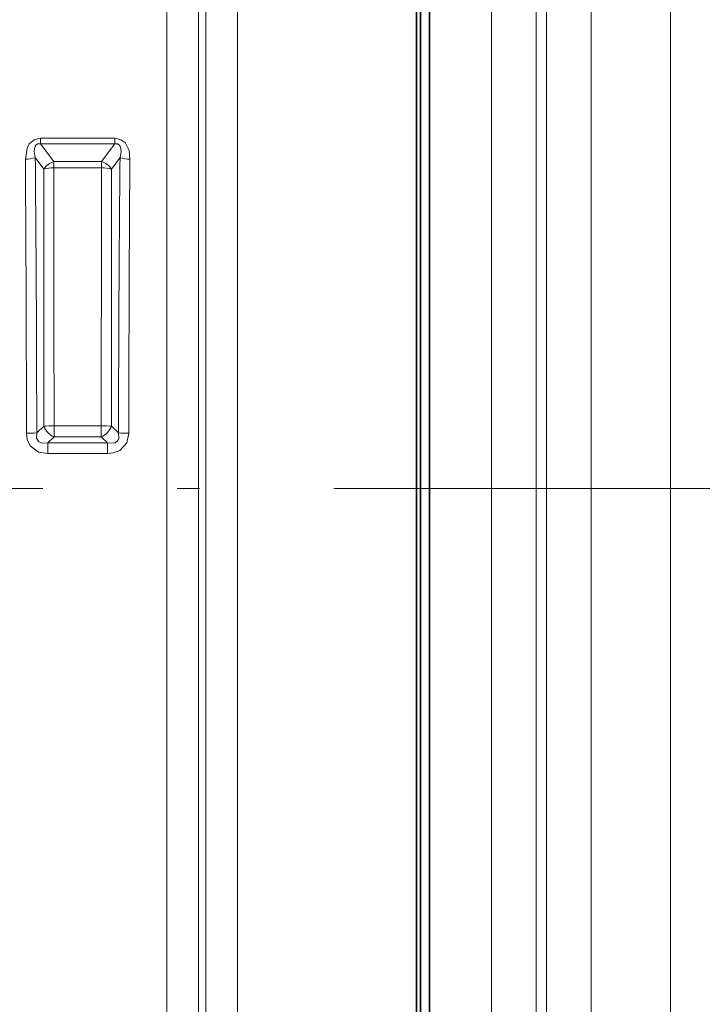
# Model space of a CAD drawing. Extents: x 0 to 420, y 0 to 297.
# Drawn here: x 156 to 172, y 118 to 140 of the extents above; entities that cross this region are included whole.
import ezdxf

# ---------------------------------------------------------------- set-up
doc = ezdxf.new("R2010")
doc.units = 0
doc.linetypes.add('DASHDOT', pattern=[18.5, 12, -3, 0.5, -3])

msp = doc.modelspace()

# ---------------------------------------------------------------- linework, layer by layer
at = {"color": 7, "lineweight": 35}
for p, q in [((165.566086, 117.948479), (165.566086, 152.714981)), ((165.278122, 108.591789), (165.278122, 140.481476)), ((165.366089, 118.044365), (165.366089, 140.38559)), ((165.366089, 105.914978), (165.366089, 118.044365)), ((165.566086, 105.714981), (165.566086, 117.948479))]:
    msp.add_line(p, q, dxfattribs=at)
at = {"color": 7, "lineweight": 13}
for p, q in [((166.949753, 152.714981), (166.949753, 117.948479)), ((161.280304, 152.538147), (161.280304, 108.609283)), ((160.573196, 152.238754), (160.573196, 110.383606)), ((160.408981, 152.073303), (160.408981, 110.705017)), ((159.701874, 151.782761), (159.701874, 110.940292)), ((167.945953, 151.802139), (167.945953, 118.386124)), ((168.179932, 119.668259), (168.179932, 149.127823)), ((169.176117, 120.105896), (169.176117, 148.214981)), ((170.951874, 120.105896), (170.951874, 148.214981)), ((156.880142, 136.913727), (156.880142, 137.040359)), ((156.880142, 137.040359), (158.541779, 137.040359)), ((158.541779, 136.913727), (158.541779, 137.040359)), ((156.880142, 136.913727), (158.541779, 136.913727)), ((156.880142, 136.913727), (157.17627, 136.52002)), ((158.245667, 136.52002), (158.541779, 136.913727)), ((156.764297, 136.608093), (156.955048, 136.352463)), ((158.466873, 136.352463), (158.657623, 136.608109)), ((157.17627, 136.52002), (158.245667, 136.52002)), ((157.17627, 136.383087), (157.17627, 136.52002)), ((157.17627, 136.383087), (158.245667, 136.383087)), ((158.245667, 136.383087), (158.245667, 136.52002)), ((156.954391, 130.60965), (156.955048, 136.352463)), ((158.466873, 136.352463), (158.467529, 130.60965)), ((156.797729, 130.45903), (156.954391, 130.60965)), ((158.238007, 130.616211), (157.183899, 130.616211)), ((157.183899, 130.616211), (157.183899, 130.36824)), ((158.238007, 130.616211), (158.238007, 130.36824)), ((158.624191, 130.459045), (158.467529, 130.60965)), ((157.045364, 130.236191), (157.183899, 130.36824)), ((158.376556, 130.236191), (157.045364, 130.236191)), ((157.045364, 130.236191), (157.045364, 129.996078)), ((158.238007, 130.36824), (157.183899, 130.36824)), ((158.376556, 130.236191), (158.238007, 130.36824)), ((158.376556, 130.236191), (158.376556, 129.996078)), ((158.376556, 129.996078), (157.045364, 129.996078)), ((169.176117, 110.214981), (169.176117, 120.105896)), ((170.951874, 110.214981), (170.951874, 120.105896)), ((168.179932, 109.302139), (168.179932, 119.668259)), ((167.945953, 106.627823), (167.945953, 118.386124)), ((166.949753, 105.714981), (166.949753, 117.948479))]:
    msp.add_line(p, q, dxfattribs=at)
at = {"color": 7, "linetype": 'DASHDOT', "lineweight": 13}
msp.add_line((107.932541, 129.214981), (180.812469, 129.214981), dxfattribs=at)
at = {"color": 7, "lineweight": 13}
for points in [[(156.880142, 137.040359), (156.738373, 137.00943), (156.628372, 136.913742), (156.580566, 136.820465), (156.54364, 136.575226)], [(158.878281, 136.575226), (158.858231, 136.764801), (158.770309, 136.943146), (158.686066, 137.008179), (158.541779, 137.040359)], [(156.880142, 136.913727), (156.817108, 136.913986), (156.767029, 136.877457), (156.74472, 136.812759), (156.742294, 136.745224), (156.764297, 136.608093)], [(158.657623, 136.608093), (158.679672, 136.74617), (158.676987, 136.814148), (158.654037, 136.878693), (158.60379, 136.914261), (158.541779, 136.913727)], [(156.568146, 130.453003), (156.586899, 130.31044), (156.65181, 130.174225), (156.840393, 130.031677), (157.045364, 129.996078)], [(156.797729, 130.459045), (156.793625, 130.342941), (156.841019, 130.260651), (156.916962, 130.228531), (157.045364, 130.236191)], [(158.376556, 130.236191), (158.492432, 130.226837), (158.547028, 130.240372), (158.608948, 130.292648), (158.62854, 130.344131), (158.624191, 130.459045)], [(158.376556, 129.996078), (158.514282, 130.011139), (158.649704, 130.064667), (158.809265, 130.240784), (158.853775, 130.453003)]]:
    msp.add_lwpolyline(points, dxfattribs=at)
for centre, radius, start, end in [((156.553787, 137.285034), 0.70942, 269.180757, 287.27539), ((-516.567627, 129.932831), 673.365282, 0.044774, 0.568001), ((832.239197, 129.932098), 673.61492, 179.432143, 179.955185), ((158.868134, 137.285019), 0.709421, 252.724632, 270.819251), ((-745.028198, 129.967651), 901.596247, 0.030843, 0.419911), ((157.162354, 135.646667), 0.736117, 88.917984, 106.369268), ((157.307129, 136.117432), 0.423441, 108.007093, 146.275208), ((-2763.776855, 129.661392), 2920.960881, 0.018729, 0.131849), ((3078.86084, 129.661209), 2920.622718, 179.868128, 179.981263), ((158.259567, 135.646683), 0.736116, 73.630751, 91.081986), ((158.114792, 136.117432), 0.423441, 33.72479, 71.992912), ((1060.626343, 129.967224), 901.772524, 179.58014, 179.969133), ((156.58403, 134.369415), 3.91635, 269.767723, 273.128142), ((157.372345, 130.777206), 0.450562, 201.84488, 245.261701), ((157.16568, 127.093361), 3.522781, 89.703606, 93.438791), ((158.049576, 130.777206), 0.450562, 294.738294, 338.155117), ((158.837906, 134.3694), 3.916324, 266.871696, 270.232142)]:
    msp.add_arc(centre, radius, start, end, dxfattribs=at)
msp.add_ellipse((158.238007, 130.598053), major_axis=(-0.300003, 0.000122), ratio=0.060528, start_param=3.841266687, end_param=4.712413502, dxfattribs=at)

doc.saveas('drawing.dxf')
